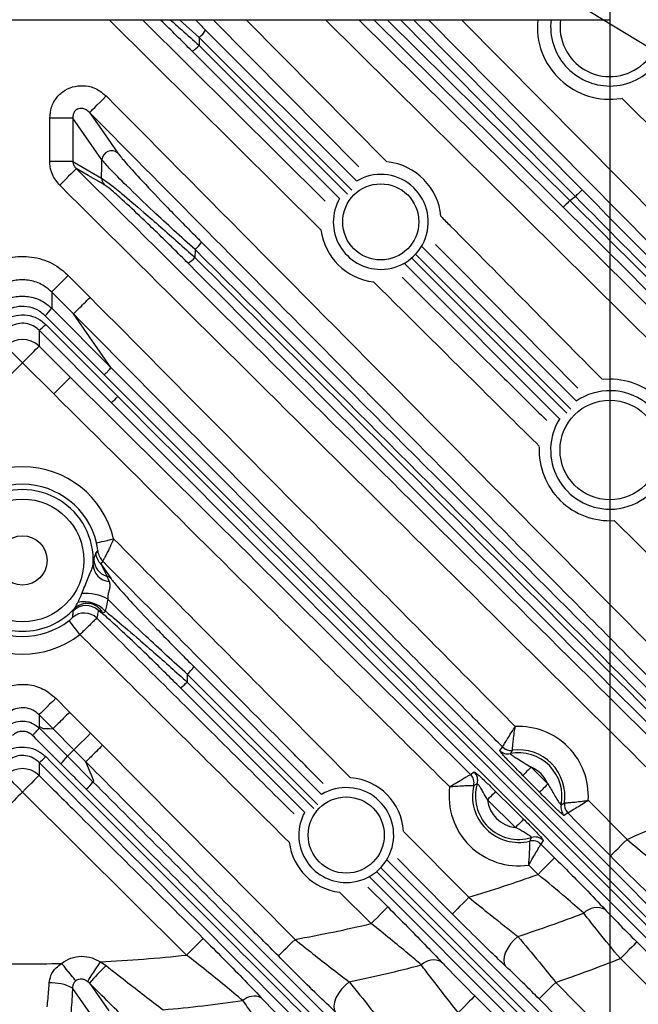
# Model space of a CAD drawing. Extents: x 25 to 439, y 25 to 312.
# Drawn here: x 205 to 215, y 100 to 117 of the extents above; entities that cross this region are included whole.
import ezdxf

# ---------------------------------------------------------------- set-up
doc = ezdxf.new("R2010")
doc.units = 0
doc.header["$LTSCALE"] = 5
doc.header["$PDSIZE"] = -1
doc.linetypes.add('SLD-実線', pattern=[0])
doc.layers.get('0').update_dxf_attribs({"linetype": 'CONTINUOUS'})
doc.layers.get('DEFPOINTS').update_dxf_attribs({"linetype": 'CONTINUOUS'})
doc.layers.add('寸法', color=7, linetype='SLD-実線')
doc.styles.add('SLDTEXTSTYLE1', font='MS UI Gothic.ttf')
doc.dimstyles.new('承認図5', dxfattribs={"dimtxt": 2.5, "dimasz": 2, "dimexe": 0, "dimexo": 0.0625, "dimgap": 0.5, "dimtad": 1, "dimdec": 0, "dimlfac": 5, "dimrnd": 1e-09, "dimzin": 12, "dimtxsty": 'SLDTEXTSTYLE1', "dimblk1": 'OPEN30', "dimblk2": 'OPEN30', "dimsah": 1, "dimcen": 0.1, "dimclrd": 256, "dimclre": 256, "dimclrt": 256, "dimazin": 3, "dimtfac": 1, "dimtdec": 0, "dimtmove": 0, "dimatfit": 3, "dimtolj": 1, "dimtzin": 12})

# ---------------------------------------------------------------- blocks, each defined once
blk = doc.blocks.new('_OPEN30')
at = {"color": 0, "linetype": 'BYBLOCK'}
for p, q in [((-1, 0.267949), (0, 0)), ((0, 0), (-1, -0.267949)), ((0, 0), (-1, 0))]:
    blk.add_line(p, q, dxfattribs=at)
blk = doc.blocks.new('*D77')
at = {"layer": 'DEFPOINTS', "color": 0}
for p in [(194.764, 124.646), (214.764, 124.646), (214.764, 90.038)]:
    blk.add_point(p, dxfattribs=at)
at = {"layer": '寸法'}
for p, q in [((194.764, 124.584), (194.764, 90.038)), ((214.764, 124.584), (214.764, 90.038)), ((196.764, 90.038), (212.764, 90.038))]:
    blk.add_line(p, q, dxfattribs=at)
at = {"layer": '寸法', "xscale": 2, "yscale": 2, "zscale": 2, "rotation": 180}
blk.add_blockref('_OPEN30', (194.764, 90.038), dxfattribs=at)
at = {"layer": '寸法', "xscale": 2, "yscale": 2, "zscale": 2}
blk.add_blockref('_OPEN30', (214.764, 90.038), dxfattribs=at)
at = {"layer": '寸法', "insert": (204.764, 93.038), "char_height": 2.5, "attachment_point": 2, "style": 'SLDTEXTSTYLE1'}
blk.add_mtext('\\A1;100', dxfattribs=at)
blk = doc.blocks.new('*D76')
at = {"layer": 'DEFPOINTS', "color": 0}
for p in [(191.764, 119.646), (217.764, 119.646), (217.764, 85.465)]:
    blk.add_point(p, dxfattribs=at)
at = {"layer": '寸法'}
for p, q in [((191.764, 119.584), (191.764, 85.465)), ((217.764, 119.584), (217.764, 85.465)), ((193.764, 85.465), (215.764, 85.465))]:
    blk.add_line(p, q, dxfattribs=at)
at = {"layer": '寸法', "xscale": 2, "yscale": 2, "zscale": 2, "rotation": 180}
blk.add_blockref('_OPEN30', (191.764, 85.465), dxfattribs=at)
at = {"layer": '寸法', "xscale": 2, "yscale": 2, "zscale": 2}
blk.add_blockref('_OPEN30', (217.764, 85.465), dxfattribs=at)
at = {"layer": '寸法', "insert": (204.764, 88.465), "char_height": 2.5, "attachment_point": 2, "style": 'SLDTEXTSTYLE1'}
blk.add_mtext('\\A1;130', dxfattribs=at)
blk = doc.blocks.new('*D81')
at = {"layer": 'DEFPOINTS', "color": 0}
for p in [(213.477, 127.417), (216.051, 125.876)]:
    blk.add_point(p, dxfattribs=at)
at = {"layer": '寸法'}
for p, q in [((211.761, 128.444), (210.046, 129.472)), ((213.477, 127.417), (216.051, 125.876)), ((243.396, 109.503), (217.767, 124.848))]:
    blk.add_line(p, q, dxfattribs=at)
at = {"layer": '寸法', "xscale": 2, "yscale": 2, "zscale": 2}
for p, rotation in [((213.477, 127.417), 329.088989731491), ((216.051, 125.876), 149.088989731491)]:
    blk.add_blockref('_OPEN30', p, dxfattribs=dict(at, rotation=rotation))
at = {"layer": '寸法', "insert": (240.124, 113.502), "char_height": 2.5, "attachment_point": 5, "rotation": 329.089, "style": 'SLDTEXTSTYLE1'}
blk.add_mtext('\\A1;3-∅15', dxfattribs=at)
blk = doc.blocks.new('*D82')
at = {"layer": 'DEFPOINTS', "color": 0}
for p in [(203.824, 123.217), (205.705, 122.075)]:
    blk.add_point(p, dxfattribs=at)
at = {"layer": '寸法'}
for p, q in [((202.114, 124.255), (200.405, 125.293)), ((203.824, 123.217), (205.705, 122.075)), ((236.174, 103.579), (207.414, 121.037))]:
    blk.add_line(p, q, dxfattribs=at)
at = {"layer": '寸法', "xscale": 2, "yscale": 2, "zscale": 2}
for p, rotation in [((203.824, 123.217), 328.7397942227749), ((205.705, 122.075), 148.7397942227748)]:
    blk.add_blockref('_OPEN30', p, dxfattribs=dict(at, rotation=rotation))
at = {"layer": '寸法', "insert": (234.645, 106.554), "char_height": 2.5, "attachment_point": 5, "rotation": 328.7398, "style": 'SLDTEXTSTYLE1'}
blk.add_mtext('\\A1;∅11', dxfattribs=at)

msp = doc.modelspace()

# ---------------------------------------------------------------- linework, layer by layer
for p, q in [((194.764, 116.646), (214.764, 116.646)), ((209.845, 113.073), (206.239, 116.646)), ((206.807, 116.646), (209.92, 113.561)), ((207.772, 116.342), (207.438, 116.646)), ((210.491, 114.143), (208.011, 116.646)), ((208.573, 116.646), (210.968, 114.229)), ((210.975, 116.646), (214.082, 113.57)), ((211.424, 116.646), (214.291, 113.75)), ((212.239, 116.646), (221.837, 106.952)), ((207.882, 116.47), (210.45, 113.902)), ((207.772, 116.342), (207.77, 116.209)), ((210.37, 113.746), (207.772, 116.342)), ((210.159, 113.604), (207.653, 116.11)), ((207.77, 116.209), (210.3, 113.68)), ((205.623, 114.971), (205.229, 114.971)), ((205.229, 114.232), (205.229, 114.971)), ((206.117, 114.264), (205.623, 114.971)), ((205.623, 114.971), (205.623, 114.232)), ((205.623, 114.232), (205.229, 114.232)), ((205.623, 114.232), (206.112, 113.952)), ((211.564, 112.787), (214.192, 110.159)), ((207.702, 112.735), (207.699, 112.601)), ((211.389, 112.592), (214.032, 109.951)), ((214.1, 110.019), (211.458, 112.659)), ((213.905, 109.858), (211.266, 112.496)), ((205.544, 112.295), (205.915, 111.921)), ((205.261, 112.013), (205.261, 111.737)), ((205.631, 111.64), (205.261, 112.013)), ((205.261, 111.737), (206.268, 110.73)), ((206.156, 110.602), (205.148, 111.609)), ((206.268, 110.73), (205.631, 111.64)), ((205.159, 111.462), (206.388, 110.234)), ((206.274, 110.136), (205.046, 111.363)), ((205.046, 111.09), (205.578, 110.562)), ((204.764, 110.807), (204.179, 110.226)), ((205.297, 110.278), (204.764, 110.807)), ((214.764, 110.531), (214.651, 110.525)), ((218.503, 104.497), (214.84, 108.124)), ((206.012, 107.568), (206.046, 107.607)), ((205.968, 107.379), (205.982, 107.46)), ((206.13, 107.433), (206.098, 107.386)), ((206.199, 107.18), (206.239, 107.087)), ((206.125, 106.559), (206.056, 106.593)), ((207.681, 105.639), (209.856, 103.465)), ((207.57, 105.511), (207.568, 105.377)), ((207.568, 105.377), (209.722, 103.225)), ((209.795, 103.287), (207.57, 105.511)), ((209.568, 103.165), (207.453, 105.279)), ((205.331, 105.102), (205.567, 104.865)), ((205.284, 104.583), (205.048, 104.821)), ((205.567, 104.865), (205.923, 104.506)), ((205.048, 104.621), (205.047, 104.621)), ((205.047, 104.621), (205.047, 104.597)), ((205.111, 104.584), (205.047, 104.621)), ((205.047, 104.597), (205.047, 104.597)), ((205.047, 104.597), (205.529, 104.115)), ((205.111, 104.584), (205.048, 104.621)), ((205.111, 104.584), (205.111, 104.584)), ((205.64, 104.225), (205.284, 104.583)), ((205.923, 104.506), (206.126, 104.301)), ((205.843, 104.02), (205.64, 104.225)), ((206.126, 104.301), (209.404, 100.998)), ((212.889, 104.214), (212.936, 104.272)), ((212.936, 104.272), (212.936, 104.273)), ((213.105, 104.215), (213.105, 104.215)), ((205.529, 104.115), (205.963, 103.681)), ((205.046, 104.01), (205.046, 103.789)), ((205.977, 103.695), (205.843, 104.02)), ((213.424, 103.929), (213.708, 103.643)), ((205.963, 103.681), (205.977, 103.695)), ((212.393, 103.805), (212.456, 103.847)), ((212.393, 103.805), (212.393, 103.805)), ((213.566, 103.502), (213.282, 103.789)), ((212.507, 103.648), (212.447, 103.617)), ((212.447, 103.617), (212.447, 103.617)), ((207.559, 100.732), (204.764, 103.505)), ((213.155, 102.902), (212.679, 103.374)), ((214.397, 103.366), (215.057, 102.7)), ((213.934, 103.286), (213.99, 103.322)), ((213.99, 103.322), (213.991, 103.322)), ((214.046, 103.152), (213.988, 103.105)), ((214.047, 103.152), (214.046, 103.152)), ((211.252, 102.837), (212.365, 101.715)), ((213.4, 102.672), (213.4, 102.672)), ((213.631, 102.683), (213.589, 102.62)), ((213.589, 102.62), (213.823, 102.388)), ((213.589, 102.62), (213.589, 102.62)), ((213.653, 99.431), (210.862, 102.221)), ((210.971, 102.349), (213.762, 99.558)), ((213.542, 102.104), (213.382, 102.262)), ((213.433, 99.299), (210.671, 102.061)), ((210.793, 102.154), (213.55, 99.398)), ((210.642, 101.888), (210.983, 101.551)), ((210.701, 101.267), (210.161, 101.803)), ((206.09, 100.616), (206.188, 100.553)), ((205.905, 100.254), (205.873, 100.283)), ((213.843, 100.267), (215.341, 98.756))]:
    msp.add_line(p, q)
at = {"flags": 128}
for points in [[(220.676, 106.002), (220.107, 106.565), (217.833, 108.816), (209.925, 116.646)], [(210.493, 116.646), (214.536, 112.643), (220.957, 106.286)], [(213.97, 113.456), (213.742, 113.681), (212.833, 114.582), (210.748, 116.646)], [(214.178, 113.638), (213.952, 113.865), (213.052, 114.775), (211.199, 116.646)], [(221.553, 106.671), (220.99, 107.239), (218.739, 109.513), (211.677, 116.646)], [(205.906, 115.067), (205.914, 115.074), (205.931, 115.092), (205.958, 115.119), (205.994, 115.154), (206.036, 115.196), (206.084, 115.243), (206.136, 115.295), (206.189, 115.348)], [(222.659, 107.696), (222.091, 108.258), (219.817, 110.51), (214.968, 115.309)], [(205.906, 115.067), (206.108, 114.777), (206.388, 114.376)], [(206.112, 113.952), (206.116, 114.159), (206.117, 114.264)], [(205.68, 114.112), (205.672, 114.104), (205.654, 114.086), (205.627, 114.059), (205.592, 114.024), (205.55, 113.982), (205.503, 113.934), (205.451, 113.882), (205.398, 113.829)], [(206.157, 113.838), (206.102, 113.87), (205.881, 113.997), (205.68, 114.112)], [(214.291, 113.75), (214.288, 113.747), (214.281, 113.74), (214.27, 113.729), (214.256, 113.715), (214.239, 113.699), (214.22, 113.68), (214.199, 113.659), (214.178, 113.638)], [(214.082, 113.57), (214.061, 113.548), (214.041, 113.527), (214.022, 113.508), (214.005, 113.491), (213.991, 113.477), (213.98, 113.466), (213.973, 113.459), (213.97, 113.456)], [(214.22, 110.378), (212.172, 112.446), (211.798, 112.824)], [(205.261, 112.013), (205.268, 112.021), (205.286, 112.039), (205.313, 112.066), (205.349, 112.101), (205.391, 112.143), (205.439, 112.19), (205.49, 112.241), (205.544, 112.295)], [(205.046, 111.363), (205.046, 111.218), (205.046, 111.09)], [(204.764, 110.807), (204.711, 110.86), (204.66, 110.912), (204.612, 110.96), (204.57, 111.002), (204.535, 111.038), (204.508, 111.065), (204.491, 111.082), (204.483, 111.09)], [(204.764, 110.807), (204.818, 110.86), (204.869, 110.912), (204.916, 110.96), (204.958, 111.002), (204.993, 111.038), (205.02, 111.065), (205.038, 111.082), (205.046, 111.09)], [(205.297, 110.278), (205.35, 110.332), (205.401, 110.383), (205.449, 110.431), (205.491, 110.474), (205.526, 110.509), (205.553, 110.536), (205.571, 110.554), (205.578, 110.562)], [(206.024, 107.745), (206.031, 107.746), (206.049, 107.751), (206.077, 107.757), (206.113, 107.766), (206.157, 107.776), (206.207, 107.788), (206.26, 107.801), (206.316, 107.814)], [(206.098, 107.386), (206.108, 107.37), (206.268, 107.142)], [(205.742, 106.186), (205.706, 106.231), (205.673, 106.275), (205.641, 106.315), (205.614, 106.351), (205.591, 106.38), (205.574, 106.403), (205.562, 106.417), (205.558, 106.423)], [(205.331, 105.102), (205.278, 105.049), (205.226, 104.998), (205.178, 104.95), (205.136, 104.908), (205.101, 104.873), (205.074, 104.846), (205.056, 104.829), (205.048, 104.821)], [(205.048, 104.821), (205.048, 104.79), (205.048, 104.621)], [(205.111, 104.584), (205.135, 104.584), (205.223, 104.584), (205.284, 104.583)], [(205.111, 104.584), (205.21, 104.584), (205.284, 104.583)], [(205.923, 104.506), (205.87, 104.453), (205.818, 104.402), (205.77, 104.354), (205.728, 104.312), (205.692, 104.277), (205.665, 104.25), (205.648, 104.233), (205.64, 104.225)], [(205.64, 104.225), (205.587, 104.172), (205.529, 104.115)], [(213.424, 103.929), (213.397, 103.903), (213.371, 103.877), (213.347, 103.853), (213.326, 103.832), (213.309, 103.815), (213.295, 103.801), (213.286, 103.793), (213.282, 103.789)], [(204.483, 103.789), (204.491, 103.781), (204.508, 103.763), (204.535, 103.736), (204.57, 103.701), (204.612, 103.658), (204.66, 103.61), (204.711, 103.559), (204.764, 103.505)], [(205.046, 103.789), (205.038, 103.781), (205.02, 103.763), (204.993, 103.736), (204.958, 103.701), (204.916, 103.658), (204.869, 103.61), (204.818, 103.559), (204.764, 103.505)], [(213.708, 103.643), (213.681, 103.616), (213.655, 103.591), (213.631, 103.567), (213.61, 103.546), (213.592, 103.528), (213.579, 103.515), (213.57, 103.506), (213.566, 103.502)], [(212.819, 103.515), (212.816, 103.512), (212.807, 103.503), (212.793, 103.489), (212.776, 103.471), (212.755, 103.45), (212.731, 103.426), (212.705, 103.4), (212.679, 103.374)], [(212.819, 103.515), (213.104, 103.234), (213.296, 103.044)], [(213.296, 103.044), (213.292, 103.04), (213.283, 103.031), (213.269, 103.017), (213.252, 103), (213.231, 102.978), (213.207, 102.954), (213.182, 102.929), (213.155, 102.902)], [(214.773, 102.419), (214.21, 102.987), (214.047, 103.152)], [(214.773, 102.419), (214.781, 102.427), (214.799, 102.444), (214.826, 102.471), (214.861, 102.506), (214.904, 102.548), (214.951, 102.596), (215.003, 102.647), (215.057, 102.7)], [(212.081, 101.433), (211.518, 102.001), (211.147, 102.375)], [(213.542, 102.104), (213.595, 102.158), (213.646, 102.209), (213.693, 102.257), (213.735, 102.3), (213.77, 102.335), (213.797, 102.362), (213.815, 102.38), (213.823, 102.388)], [(212.365, 101.715), (212.311, 101.661), (212.26, 101.61), (212.212, 101.563), (212.169, 101.521), (212.134, 101.486), (212.107, 101.459), (212.089, 101.441), (212.081, 101.433)], [(210.983, 101.551), (210.975, 101.543), (210.957, 101.525), (210.93, 101.498), (210.895, 101.462), (210.853, 101.42), (210.806, 101.372), (210.754, 101.321), (210.701, 101.267)], [(207.84, 101.016), (207.832, 101.008), (207.815, 100.99), (207.788, 100.963), (207.753, 100.927), (207.711, 100.885), (207.663, 100.837), (207.612, 100.786), (207.559, 100.732)], [(213.2, 101.049), (213.134, 100.991), (213.074, 100.924), (213.025, 100.852), (212.988, 100.779), (212.965, 100.708), (212.958, 100.643), (212.966, 100.587), (212.99, 100.543)], [(209.404, 100.998), (209.35, 100.945), (209.299, 100.894), (209.251, 100.846), (209.208, 100.804), (209.173, 100.769), (209.146, 100.742), (209.128, 100.725), (209.12, 100.717)], [(215.224, 100.955), (215.216, 100.948), (215.198, 100.93), (215.171, 100.903), (215.136, 100.867), (215.094, 100.825), (215.047, 100.777), (214.996, 100.725), (214.943, 100.672)], [(215.224, 100.955), (215.792, 100.392), (217.048, 99.148)], [(205.672, 100.294), (205.657, 100.312), (205.637, 100.337), (205.611, 100.369), (205.581, 100.406), (205.547, 100.448), (205.51, 100.493), (205.471, 100.541), (205.431, 100.59)], [(205.873, 100.283), (205.881, 100.295), (205.896, 100.318), (205.918, 100.351), (205.945, 100.393), (205.977, 100.442), (206.012, 100.496), (206.051, 100.555), (206.09, 100.616)], [(216.767, 98.864), (216.199, 99.427), (214.943, 100.672)], [(205.905, 100.254), (206.105, 99.969), (206.233, 99.786)], [(210.328, 100.275), (210.259, 100.217), (210.195, 100.15), (210.142, 100.077), (210.101, 100.003), (210.074, 99.93), (210.064, 99.864), (210.071, 99.807), (210.094, 99.763)], [(213.843, 100.267), (213.79, 100.214), (213.738, 100.163), (213.69, 100.116), (213.648, 100.074), (213.612, 100.039), (213.585, 100.012), (213.568, 99.994), (213.56, 99.986)], [(205.962, 99.673), (205.619, 100.164), (205.615, 100.17)], [(212.465, 100.037), (212.457, 100.029), (212.439, 100.011), (212.412, 99.984), (212.377, 99.949), (212.335, 99.907), (212.288, 99.859), (212.237, 99.807), (212.184, 99.753)], [(212.465, 100.037), (213.033, 99.474), (214.416, 98.103)], [(215.057, 98.475), (214.494, 99.043), (213.56, 99.986)]]:
    msp.add_lwpolyline(points, dxfattribs=at)
for centre, radius in [((210.864, 113.206), 0.648), ((214.764, 109.326), 0.848), ((204.764, 107.446), 1.045), ((204.764, 107.446), 0.42), ((210.276, 102.774), 0.648)]:
    msp.add_circle(centre, radius)
for centre, radius, start, end in [((204.764, 126.646), 31.289, 187.3448, 352.6552), ((214.764, 116.526), 1.008, 270, 16.1584), ((214.764, 116.526), 1.234, 174.4183, 278.9785), ((214.764, 116.526), 1.008, 173.1625, 270), ((214.764, 116.526), 0.848, 171.8664, 15.9432), ((207.394, 116.778), 0.577, 310.9984, 327.7152), ((207.382, 116.549), 0.516, 301.7047, 318.751), ((206.279, 114.256), 0.162, 47.6707, 177.4297), ((210.864, 113.206), 1.028, 5.285, 83.5964), ((206.27, 113.948), 0.157, 178.8342, 224.4748), ((210.864, 113.206), 0.808, 270, 120.8561), ((210.864, 113.206), 0.808, 150.4093, 270), ((204.764, 126.646), 16.057, 305.4725, 305.8909), ((210.864, 113.206), 1.028, 187.4817, 263.0565), ((207.303, 113.191), 0.607, 311.1531, 327.1263), ((207.299, 112.954), 0.534, 302.2328, 318.5811), ((204.677, 112.139), 0.709, 311.6154, 325.4505), ((204.711, 111.864), 0.602, 303.8211, 318.0989), ((204.764, 110.805), 0.401, 45.3926, 134.6074), ((214.764, 109.326), 1.204, 354.3513, 90), ((205.962, 110.613), 0.57, 303.1288, 318.3044), ((214.764, 109.326), 1.008, 270, 124.5988), ((214.764, 109.326), 1.008, 147.7544, 270), ((214.764, 109.326), 1.204, 177.5075, 273.6172), ((204.764, 107.446), 1.594, 13.3294, 166.6706), ((204.764, 107.446), 1.295, 13.3294, 166.6706), ((204.764, 107.446), 1.205, 356.8014, 183.1986), ((206.31, 107.597), 0.3, 185.6522, 224.8172), ((206.343, 107.645), 0.3, 187.252, 224.8223), ((206.26, 107.379), 0.292, 179.9929, 265.8656), ((206.279, 107.467), 0.298, 181.401, 254.2753), ((206.163, 107.034), 0.15, 45.8182, 76.3762), ((205.846, 106.123), 0.762, 61.0288, 95.2504), ((205.862, 106.414), 0.301, 28.8288, 135.2847), ((205.814, 106.255), 0.487, 42.4219, 102.714), ((204.764, 107.446), 1.205, 222.8764, 317.1236), ((205.816, 106.252), 0.3, 45.3067, 131.2582), ((205.845, 106.38), 0.3, 45.319, 135.2522), ((204.764, 107.446), 1.295, 232.2046, 307.7954), ((204.764, 107.446), 1.594, 232.2046, 307.7954), ((207.145, 105.994), 0.643, 311.33, 326.4733), ((207.151, 105.748), 0.558, 302.8412, 318.3936), ((213.212, 103.436), 1.186, 356.6454, 92.8285), ((213.031, 104.355), 0.2, 224.7511, 281.0738), ((213.078, 104.414), 0.2, 224.8196, 277.7343), ((213.078, 104.413), 0.2, 224.7426, 277.7306), ((213.212, 103.436), 0.787, 351.6518, 97.8221), ((204.708, 104.513), 0.606, 303.9097, 318.0791), ((204.947, 104.515), 0.706, 311.6107, 325.4849), ((213.212, 103.436), 0.737, 348.3065, 101.1674), ((204.764, 103.503), 0.401, 45.3932, 134.6068), ((213.212, 103.436), 0.537, 22.6946, 66.7793), ((204.764, 126.646), 31.31, 271.8941, 313.1059), ((210.276, 102.774), 0.978, 3.983, 85.2743), ((212.252, 103.663), 0.2, 346.78, 45.2418), ((212.252, 103.663), 0.2, 346.785, 45.1655), ((212.315, 103.705), 0.2, 343.3606, 45.2331), ((205.39, 104.072), 0.694, 311.5611, 325.6693), ((210.276, 102.774), 0.808, 270, 121.3077), ((213.212, 103.436), 1.186, 172.2763, 278.2462), ((213.212, 103.436), 0.787, 166.6844, 283.8381), ((213.212, 103.436), 0.737, 163.2616, 287.2609), ((204.764, 126.646), 31.089, 228.4807, 311.5193), ((213.212, 103.436), 0.537, 186.6411, 263.8815), ((214.13, 103.246), 0.2, 168.4003, 224.723), ((214.189, 103.293), 0.2, 171.743, 224.7315), ((214.189, 103.293), 0.2, 171.7405, 224.653), ((204.764, 126.646), 26.064, 293.2586, 295.857), ((210.276, 102.774), 0.808, 151.1008, 270), ((213.49, 102.541), 0.2, 45.2891, 107.1627), ((210.276, 102.774), 0.978, 187.2221, 263.2658), ((213.448, 102.478), 0.2, 45.2796, 103.7432), ((213.448, 102.477), 0.2, 45.3562, 103.738), ((204.764, 126.646), 26.064, 286.9539, 289.6789), ((214.545, 101.219), 0.32, 64.4357, 135.0297), ((204.764, 126.646), 26.951, 288.2402, 290.7627), ((204.764, 126.646), 26.064, 280.2536, 283.1664), ((204.764, 126.646), 26.064, 272.916, 276.1548), ((204.764, 126.646), 26.064, 268.5354, 271.4646), ((208.587, 98.006), 3.499, 133.2811, 140.0237), ((204.764, 126.646), 26.951, 281.9143, 284.5918), ((211.765, 100.343), 0.306, 64.7481, 133.523), ((204.764, 126.646), 27.897, 288.9924, 291.3979), ((205.266, 99.532), 0.727, 61.3415, 93.6878), ((208.71, 99.744), 0.289, 65.5319, 132.333), ((204.764, 126.646), 26.951, 275.0938, 278.0012)]:
    msp.add_arc(centre, radius, start, end)
for points, knots in [([(207.653, 116.11), (207.565, 116.197), (207.389, 116.373), (207.204, 116.554), (207.113, 116.642), (207.109, 116.646)], [0, 0, 0, 0, 0.485865, 0.974088, 1, 1, 1, 1]), ([(207.278, 116.646), (207.344, 116.588), (207.507, 116.445), (207.671, 116.297), (207.77, 116.209)], [0, 0, 0, 0, 0.401517, 1, 1, 1, 1]), ([(207.707, 116.646), (207.72, 116.632), (207.778, 116.573), (207.837, 116.514), (207.882, 116.47)], [0, 0, 0, 0, 0.240045, 1, 1, 1, 1]), ([(205.229, 114.971), (205.235, 115.035), (205.247, 115.162), (205.343, 115.331), (205.485, 115.455), (205.658, 115.522), (205.843, 115.529), (206.033, 115.477), (206.135, 115.393), (206.189, 115.348)], [0, 0, 0, 0, 0.143903, 0.287991, 0.427738, 0.564158, 0.701215, 0.842423, 1, 1, 1, 1]), ([(206.189, 115.348), (208.078, 113.443), (211.856, 109.633), (215.631, 105.821), (217.519, 103.915)], [0, 0, 0, 0, 0.5, 1, 1, 1, 1]), ([(205.906, 115.067), (205.888, 115.083), (205.856, 115.112), (205.798, 115.135), (205.745, 115.139), (205.709, 115.129), (205.68, 115.114), (205.663, 115.1), (205.642, 115.073), (205.633, 115.053), (205.622, 115.015), (205.622, 114.991), (205.623, 114.971)], [0, 0, 0, 0, 0.184843, 0.337873, 0.471201, 0.562248, 0.592111, 0.692568, 0.713373, 0.823661, 0.848718, 1, 1, 1, 1]), ([(217.235, 103.634), (217.047, 103.824), (216.109, 104.771), (213.752, 107.151), (210.164, 110.773), (207.325, 113.635), (205.906, 115.067)], [0, 0, 0, 0, 0.049705, 0.248527, 0.624264, 1, 1, 1, 1]), ([(207.702, 112.735), (207.582, 112.843), (207.342, 113.061), (206.938, 113.435), (206.558, 113.799), (206.246, 114.112), (206.159, 114.214), (206.117, 114.264)], [0, 0, 0, 0, 0.180617, 0.361101, 0.62141, 0.817933, 1, 1, 1, 1]), ([(206.388, 114.376), (206.426, 114.328), (206.505, 114.227), (206.787, 113.917), (207.186, 113.496), (207.555, 113.119), (207.77, 112.904), (207.812, 112.862)], [0, 0, 0, 0, 0.17766, 0.372341, 0.634029, 0.928034, 1, 1, 1, 1]), ([(205.398, 113.829), (205.352, 113.886), (205.264, 113.995), (205.23, 114.146), (205.229, 114.221), (205.229, 114.232)], [0, 0, 0, 0, 0.492529, 0.925275, 1, 1, 1, 1]), ([(205.623, 114.232), (205.623, 114.229), (205.624, 114.206), (205.637, 114.161), (205.665, 114.129), (205.68, 114.112)], [0, 0, 0, 0, 0.070081, 0.491316, 1, 1, 1, 1]), ([(205.68, 114.112), (207.468, 112.339), (211.045, 108.792), (214.623, 105.247), (216.413, 103.475)], [0, 0, 0, 0, 0.499994, 1, 1, 1, 1]), ([(206.112, 113.952), (206.148, 113.927), (206.219, 113.879), (206.472, 113.674), (206.782, 113.411), (207.116, 113.12), (207.41, 112.861), (207.604, 112.686), (207.699, 112.601)], [0, 0, 0, 0, 0.163689, 0.324921, 0.548517, 0.700795, 0.853255, 1, 1, 1, 1]), ([(216.132, 103.191), (214.342, 104.964), (210.763, 108.508), (207.187, 112.055), (205.398, 113.829)], [0, 0, 0, 0, 0.5, 1, 1, 1, 1]), ([(207.584, 112.502), (207.498, 112.588), (207.324, 112.761), (207.06, 113.019), (206.762, 113.306), (206.483, 113.566), (206.254, 113.769), (206.19, 113.815), (206.157, 113.838)], [0, 0, 0, 0, 0.149645, 0.304148, 0.458454, 0.681859, 0.840556, 1, 1, 1, 1]), ([(214.291, 113.75), (214.744, 113.294), (215.65, 112.379), (216.557, 111.471), (217.011, 111.017)], [0, 0, 0, 0, 0.499433, 1, 1, 1, 1]), ([(216.907, 110.892), (216.832, 110.967), (216.457, 111.343), (215.546, 112.256), (214.712, 113.099), (214.178, 113.638)], [0, 0, 0, 0, 0.082534, 0.412707, 1, 1, 1, 1]), ([(216.708, 110.731), (216.254, 111.185), (215.344, 112.093), (214.428, 113.002), (213.97, 113.456)], [0, 0, 0, 0, 0.499431, 1, 1, 1, 1]), ([(214.082, 113.57), (214.541, 113.114), (215.46, 112.202), (216.373, 111.29), (216.83, 110.833)], [0, 0, 0, 0, 0.499434, 1, 1, 1, 1]), ([(211.888, 113.301), (211.941, 113.247), (212.858, 112.322), (213.774, 111.396), (214.638, 110.524)], [0, 0, 0, 0, 0.057707, 1, 1, 1, 1]), ([(207.812, 112.862), (209.656, 111.018), (213.345, 107.329), (217.031, 103.643), (218.874, 101.8)], [0, 0, 0, 0, 0.499991, 1, 1, 1, 1]), ([(203.985, 112.295), (204.08, 112.374), (204.272, 112.532), (204.638, 112.633), (205.011, 112.612), (205.325, 112.487), (205.481, 112.35), (205.544, 112.295)], [0, 0, 0, 0, 0.213821, 0.427657, 0.641166, 0.854534, 1, 1, 1, 1]), ([(207.699, 112.601), (209.531, 110.771), (213.193, 107.112), (216.851, 103.454), (218.68, 101.626)], [0, 0, 0, 0, 0.500035, 1, 1, 1, 1]), ([(218.768, 101.675), (216.924, 103.517), (213.238, 107.203), (209.547, 110.891), (207.702, 112.735)], [0, 0, 0, 0, 0.499981, 1, 1, 1, 1]), ([(218.56, 101.526), (216.731, 103.354), (213.074, 107.012), (209.414, 110.672), (207.584, 112.502)], [0, 0, 0, 0, 0.499993, 1, 1, 1, 1]), ([(211.228, 112.265), (211.806, 111.692), (212.627, 110.878), (213.448, 110.065), (213.69, 109.825)], [0, 0, 0, 0, 0.705391, 1, 1, 1, 1]), ([(205.261, 112.013), (205.22, 112.049), (205.121, 112.136), (204.921, 112.216), (204.684, 112.229), (204.451, 112.165), (204.329, 112.064), (204.268, 112.013)], [0, 0, 0, 0, 0.145591, 0.358931, 0.57229, 0.78604, 1, 1, 1, 1]), ([(213.562, 109.39), (213.269, 109.68), (212.328, 110.612), (211.388, 111.544), (210.74, 112.186)], [0, 0, 0, 0, 0.31125, 1, 1, 1, 1]), ([(204.268, 111.737), (204.329, 111.787), (204.451, 111.887), (204.685, 111.951), (204.922, 111.938), (205.122, 111.858), (205.221, 111.772), (205.261, 111.737)], [0, 0, 0, 0, 0.214023, 0.428055, 0.642049, 0.856021, 1, 1, 1, 1]), ([(205.631, 111.64), (205.637, 111.646), (205.649, 111.657), (205.715, 111.723), (205.807, 111.814), (205.879, 111.885), (205.915, 111.921)], [0, 0, 0, 0, 0.25, 0.5, 0.75, 1, 1, 1, 1]), ([(205.915, 111.921), (207.47, 110.354), (209.883, 107.921), (212.296, 105.487), (213.154, 104.621)], [0, 0, 0, 0, 0.644239, 1, 1, 1, 1]), ([(205.148, 111.609), (205.117, 111.636), (205.041, 111.703), (204.886, 111.764), (204.703, 111.774), (204.523, 111.725), (204.428, 111.648), (204.381, 111.609)], [0, 0, 0, 0, 0.143949, 0.357927, 0.571958, 0.786011, 1, 1, 1, 1]), ([(204.37, 111.462), (204.419, 111.502), (204.516, 111.582), (204.702, 111.632), (204.89, 111.621), (205.049, 111.558), (205.127, 111.489), (205.159, 111.462)], [0, 0, 0, 0, 0.214782, 0.429704, 0.642862, 0.85522, 1, 1, 1, 1]), ([(212.936, 104.273), (212.749, 104.462), (211.81, 105.409), (209.376, 107.865), (207.128, 110.131), (205.631, 111.64)], [0, 0, 0, 0, 0.077105, 0.385539, 1, 1, 1, 1]), ([(205.046, 111.363), (205.023, 111.383), (204.967, 111.433), (204.854, 111.478), (204.72, 111.486), (204.587, 111.449), (204.518, 111.392), (204.483, 111.363)], [0, 0, 0, 0, 0.145246, 0.35751, 0.570102, 0.784699, 1, 1, 1, 1]), ([(206.156, 110.602), (206.171, 110.617), (206.201, 110.647), (206.238, 110.688), (206.264, 110.719), (206.266, 110.726), (206.268, 110.73)], [0, 0, 0, 0, 0.249998, 0.499997, 0.749999, 1, 1, 1, 1]), ([(206.268, 110.73), (207.961, 109.037), (211.347, 105.65), (214.73, 102.267), (216.421, 100.576)], [0, 0, 0, 0, 0.499983, 1, 1, 1, 1]), ([(205.578, 110.562), (207.115, 109.038), (209.386, 106.785), (211.658, 104.533), (212.393, 103.805)], [0, 0, 0, 0, 0.67656, 1, 1, 1, 1]), ([(216.314, 100.449), (214.622, 102.141), (211.238, 105.524), (207.85, 108.909), (206.156, 110.602)], [0, 0, 0, 0, 0.499982, 1, 1, 1, 1]), ([(212.037, 103.595), (211.327, 104.299), (209.08, 106.526), (206.833, 108.754), (205.297, 110.278)], [0, 0, 0, 0, 0.315923, 1, 1, 1, 1]), ([(206.388, 110.234), (208.027, 108.595), (211.306, 105.319), (214.582, 102.045), (216.219, 100.408)], [0, 0, 0, 0, 0.500044, 1, 1, 1, 1]), ([(216.101, 100.308), (214.464, 101.945), (211.189, 105.22), (207.912, 108.497), (206.274, 110.136)], [0, 0, 0, 0, 0.499988, 1, 1, 1, 1]), ([(206.046, 107.607), (206.046, 107.608), (206.046, 107.609), (206.045, 107.62), (206.044, 107.639), (206.039, 107.674), (206.032, 107.711), (206.026, 107.738), (206.024, 107.745)], [0, 0, 0, 0, 0.101341, 0.223672, 0.392026, 0.550518, 0.884462, 1, 1, 1, 1]), ([(206.316, 107.814), (206.296, 107.768), (206.262, 107.691), (206.217, 107.596), (206.18, 107.523), (206.152, 107.471), (206.135, 107.441), (206.132, 107.436), (206.13, 107.433)], [0, 0, 0, 0, 0.239645, 0.39693, 0.555685, 0.738761, 0.880069, 1, 1, 1, 1]), ([(206.316, 107.814), (207.303, 106.819), (208.647, 105.464), (209.991, 104.109), (210.347, 103.75)], [0, 0, 0, 0, 0.734584, 1, 1, 1, 1]), ([(205.982, 107.46), (205.983, 107.465), (205.994, 107.517), (206.003, 107.544), (206.012, 107.568)], [0, 0, 0, 0, 0.110915, 1, 1, 1, 1]), ([(205.776, 106.882), (205.791, 106.922), (205.823, 107.002), (205.871, 107.121), (205.915, 107.227), (205.954, 107.315), (205.963, 107.359), (205.968, 107.379)], [0, 0, 0, 0, 0.229763, 0.463679, 0.679944, 0.850932, 1, 1, 1, 1]), ([(206.098, 107.386), (206.128, 107.328), (206.162, 107.264), (206.195, 107.189), (206.199, 107.18)], [0, 0, 0, 0, 0.888322, 1, 1, 1, 1]), ([(209.885, 103.649), (209.678, 103.857), (208.427, 105.119), (207.175, 106.38), (206.13, 107.433)], [0, 0, 0, 0, 0.165102, 1, 1, 1, 1]), ([(206.239, 107.087), (206.245, 107.069), (206.256, 107.038), (206.25, 106.98), (206.232, 106.918), (206.218, 106.854), (206.216, 106.811), (206.215, 106.79)], [0, 0, 0, 0, 0.299053, 0.51883, 0.700089, 0.855253, 1, 1, 1, 1]), ([(206.268, 107.142), (206.305, 107.095), (206.383, 106.995), (206.661, 106.689), (207.06, 106.268), (207.428, 105.893), (207.642, 105.679), (207.681, 105.639)], [0, 0, 0, 0, 0.176399, 0.371357, 0.632786, 0.93199, 1, 1, 1, 1]), ([(205.707, 106.731), (205.71, 106.736), (205.736, 106.784), (205.757, 106.836), (205.776, 106.882)], [0, 0, 0, 0, 0.102024, 1, 1, 1, 1]), ([(205.648, 106.626), (205.653, 106.634), (205.659, 106.642), (205.674, 106.669), (205.688, 106.695), (205.703, 106.722), (205.707, 106.731)], [0, 0, 0, 0, 0.325043, 0.344372, 0.79302, 1, 1, 1, 1]), ([(206.215, 106.79), (206.204, 106.727), (206.193, 106.656), (206.176, 106.591), (206.174, 106.584)], [0, 0, 0, 0, 0.894197, 1, 1, 1, 1]), ([(207.57, 105.511), (207.452, 105.618), (207.212, 105.835), (206.813, 106.206), (206.46, 106.542), (206.278, 106.726), (206.215, 106.79)], [0, 0, 0, 0, 0.234927, 0.477382, 0.820025, 1, 1, 1, 1]), ([(205.618, 106.477), (205.622, 106.505), (205.627, 106.542), (205.63, 106.581), (205.631, 106.591)], [0, 0, 0, 0, 0.725397, 1, 1, 1, 1]), ([(205.631, 106.591), (205.631, 106.592), (205.632, 106.598), (205.64, 106.613), (205.648, 106.626)], [0, 0, 0, 0, 0.097817, 1, 1, 1, 1]), ([(206.056, 106.593), (206.053, 106.581), (206.045, 106.538), (206.035, 106.496), (206.028, 106.465)], [0, 0, 0, 0, 0.274609, 1, 1, 1, 1]), ([(207.453, 105.279), (207.37, 105.362), (207.199, 105.532), (206.939, 105.787), (206.64, 106.074), (206.362, 106.334), (206.15, 106.522), (206.084, 106.572), (206.056, 106.593)], [0, 0, 0, 0, 0.151377, 0.312748, 0.473913, 0.707142, 0.872973, 1, 1, 1, 1]), ([(206.174, 106.584), (206.172, 106.581), (206.165, 106.568), (206.157, 106.561), (206.142, 106.555), (206.133, 106.557), (206.125, 106.559)], [0, 0, 0, 0, 0.116242, 0.418593, 0.486612, 1, 1, 1, 1]), ([(206.174, 106.584), (206.224, 106.544), (206.373, 106.423), (206.662, 106.177), (206.994, 105.888), (207.284, 105.632), (207.475, 105.46), (207.568, 105.377)], [0, 0, 0, 0, 0.145229, 0.430215, 0.62438, 0.818779, 1, 1, 1, 1]), ([(205.558, 106.423), (205.562, 106.426), (205.573, 106.435), (205.59, 106.449), (205.606, 106.464), (205.616, 106.474), (205.618, 106.476), (205.618, 106.477)], [0, 0, 0, 0, 0.105234, 0.308721, 0.525727, 0.757916, 1, 1, 1, 1]), ([(206.028, 106.465), (206.023, 106.46), (206.014, 106.45), (205.961, 106.397), (205.886, 106.324), (205.808, 106.249), (205.759, 106.202), (205.742, 106.186)], [0, 0, 0, 0, 0.221298, 0.442635, 0.663378, 0.88349, 1, 1, 1, 1]), ([(206.028, 106.465), (206.795, 105.703), (207.915, 104.592), (209.035, 103.482), (209.387, 103.133)], [0, 0, 0, 0, 0.685626, 1, 1, 1, 1]), ([(209.305, 102.651), (208.887, 103.066), (207.698, 104.244), (206.511, 105.423), (205.742, 106.186)], [0, 0, 0, 0, 0.352351, 1, 1, 1, 1]), ([(204.197, 105.102), (204.243, 105.143), (204.356, 105.242), (204.585, 105.333), (204.856, 105.348), (205.123, 105.275), (205.262, 105.16), (205.331, 105.102)], [0, 0, 0, 0, 0.145397, 0.358782, 0.572309, 0.786162, 1, 1, 1, 1]), ([(205.048, 104.821), (205.013, 104.85), (204.944, 104.908), (204.81, 104.944), (204.675, 104.937), (204.56, 104.891), (204.504, 104.841), (204.481, 104.821)], [0, 0, 0, 0, 0.214121, 0.427798, 0.641018, 0.854348, 1, 1, 1, 1]), ([(204.482, 104.597), (204.483, 104.597), (204.515, 104.63), (204.591, 104.682), (204.706, 104.714), (204.824, 104.714), (204.942, 104.683), (205.012, 104.625), (205.047, 104.597)], [0, 0, 0, 0, 0.004653, 0.219647, 0.434598, 0.569076, 0.783994, 1, 1, 1, 1]), ([(205.567, 104.865), (205.531, 104.829), (205.459, 104.758), (205.367, 104.667), (205.301, 104.601), (205.289, 104.589), (205.284, 104.583)], [0, 0, 0, 0, 0.250001, 0.499999, 0.75, 1, 1, 1, 1]), ([(204.934, 104.469), (204.934, 104.469), (204.915, 104.488), (204.87, 104.519), (204.801, 104.539), (204.73, 104.539), (204.659, 104.52), (204.616, 104.486), (204.595, 104.469)], [0, 0, 0, 0, 0.000526, 0.215682, 0.430881, 0.56554, 0.78077, 1, 1, 1, 1]), ([(204.934, 104.469), (204.938, 104.473), (204.947, 104.482), (204.968, 104.503), (204.997, 104.533), (205.025, 104.565), (205.044, 104.588), (205.046, 104.594), (205.047, 104.597)], [0, 0, 0, 0, 0.069257, 0.149455, 0.36209, 0.574727, 0.787363, 1, 1, 1, 1]), ([(212.936, 104.273), (212.939, 104.278), (212.946, 104.288), (212.981, 104.345), (213.031, 104.427), (213.092, 104.524), (213.135, 104.591), (213.153, 104.62), (213.154, 104.621)], [0, 0, 0, 0, 0.203742, 0.403561, 0.609318, 0.831823, 0.996831, 1, 1, 1, 1]), ([(213.105, 104.215), (213.106, 104.221), (213.106, 104.233), (213.111, 104.299), (213.121, 104.395), (213.135, 104.507), (213.148, 104.586), (213.154, 104.62), (213.154, 104.621)], [0, 0, 0, 0, 0.204087, 0.403884, 0.609338, 0.831636, 0.996824, 1, 1, 1, 1]), ([(205.416, 103.987), (205.341, 104.062), (205.18, 104.223), (205.019, 104.383), (204.934, 104.469)], [0, 0, 0, 0, 0.468373, 1, 1, 1, 1]), ([(204.37, 104.108), (204.419, 104.148), (204.516, 104.228), (204.702, 104.278), (204.89, 104.267), (205.049, 104.204), (205.127, 104.135), (205.159, 104.108)], [0, 0, 0, 0, 0.214812, 0.429743, 0.64293, 0.855346, 1, 1, 1, 1]), ([(206.126, 104.301), (206.091, 104.266), (206.019, 104.194), (205.927, 104.103), (205.861, 104.037), (205.849, 104.026), (205.843, 104.02)], [0, 0, 0, 0, 0.249999, 0.5, 0.749999, 1, 1, 1, 1]), ([(213.282, 103.789), (213.202, 103.87), (213.09, 103.983), (212.968, 104.114), (212.91, 104.18), (212.889, 104.209), (212.889, 104.213), (212.889, 104.214)], [0, 0, 0, 0, 0.430575, 0.604266, 0.778922, 0.941383, 1, 1, 1, 1]), ([(213.105, 104.215), (213.095, 104.2), (213.083, 104.181), (213.072, 104.162), (213.07, 104.159)], [0, 0, 0, 0, 0.815171, 1, 1, 1, 1]), ([(205.046, 104.01), (205.023, 104.029), (204.967, 104.079), (204.855, 104.124), (204.72, 104.132), (204.587, 104.096), (204.518, 104.038), (204.483, 104.01)], [0, 0, 0, 0, 0.145103, 0.357428, 0.570071, 0.784687, 1, 1, 1, 1]), ([(205.159, 104.108), (206.073, 103.194), (207.902, 101.366), (209.729, 99.54), (210.643, 98.626)], [0, 0, 0, 0, 0.500028, 1, 1, 1, 1]), ([(213.07, 104.159), (213.069, 104.158), (213.069, 104.156), (213.076, 104.149), (213.094, 104.136), (213.111, 104.123), (213.147, 104.099), (213.245, 104.039), (213.346, 103.977), (213.424, 103.929)], [0, 0, 0, 0, 0.044248, 0.139905, 0.169295, 0.292039, 0.3142, 0.477041, 1, 1, 1, 1]), ([(210.527, 98.528), (209.614, 99.441), (207.787, 101.268), (205.96, 103.096), (205.046, 104.01)], [0, 0, 0, 0, 0.499993, 1, 1, 1, 1]), ([(205.85, 103.553), (205.775, 103.628), (205.63, 103.773), (205.485, 103.917), (205.416, 103.987)], [0, 0, 0, 0, 0.520176, 1, 1, 1, 1]), ([(209.12, 100.717), (208.933, 100.906), (207.994, 101.853), (206.901, 102.954), (205.996, 103.865), (205.843, 104.02)], [0, 0, 0, 0, 0.171925, 0.859622, 1, 1, 1, 1]), ([(205.046, 103.789), (205.235, 103.601), (206.166, 102.676), (207.098, 101.752), (207.84, 101.016)], [0, 0, 0, 0, 0.203205, 1, 1, 1, 1]), ([(212.037, 103.595), (212.037, 103.595), (212.069, 103.615), (212.14, 103.657), (212.239, 103.716), (212.321, 103.764), (212.377, 103.796), (212.388, 103.802), (212.393, 103.805)], [0, 0, 0, 0, 0.003102, 0.180516, 0.402697, 0.604843, 0.800094, 1, 1, 1, 1]), ([(212.456, 103.847), (212.46, 103.846), (212.47, 103.842), (212.519, 103.801), (212.59, 103.738), (212.692, 103.641), (212.772, 103.562), (212.819, 103.515)], [0, 0, 0, 0, 0.172627, 0.345115, 0.521471, 0.713418, 1, 1, 1, 1]), ([(210.756, 98.65), (209.938, 99.467), (208.304, 101.101), (206.668, 102.736), (205.85, 103.553)], [0, 0, 0, 0, 0.499989, 1, 1, 1, 1]), ([(205.963, 103.681), (206.78, 102.864), (208.415, 101.229), (210.049, 99.595), (210.866, 98.778)], [0, 0, 0, 0, 0.499995, 1, 1, 1, 1]), ([(212.037, 103.595), (212.037, 103.595), (212.074, 103.599), (212.156, 103.607), (212.271, 103.614), (212.365, 103.617), (212.429, 103.617), (212.441, 103.617), (212.447, 103.617)], [0, 0, 0, 0, 0.00311, 0.180751, 0.402656, 0.604438, 0.799671, 1, 1, 1, 1]), ([(212.679, 103.374), (212.656, 103.418), (212.619, 103.486), (212.57, 103.569), (212.537, 103.616), (212.514, 103.645), (212.509, 103.647), (212.507, 103.648)], [0, 0, 0, 0, 0.353282, 0.549165, 0.710257, 0.857228, 1, 1, 1, 1]), ([(213.708, 103.643), (213.747, 103.579), (213.804, 103.485), (213.869, 103.373), (213.905, 103.319), (213.925, 103.292), (213.933, 103.286), (213.934, 103.286), (213.934, 103.286)], [0, 0, 0, 0, 0.43236, 0.640873, 0.771678, 0.888015, 0.979257, 1, 1, 1, 1]), ([(204.764, 103.505), (204.575, 103.317), (203.644, 102.393), (202.712, 101.468), (201.97, 100.732)], [0, 0, 0, 0, 0.203199, 1, 1, 1, 1]), ([(213.988, 103.105), (213.983, 103.107), (213.975, 103.11), (213.928, 103.149), (213.855, 103.216), (213.731, 103.336), (213.629, 103.439), (213.566, 103.502)], [0, 0, 0, 0, 0.147359, 0.29454, 0.446149, 0.655986, 1, 1, 1, 1]), ([(213.991, 103.322), (213.997, 103.322), (214.009, 103.322), (214.075, 103.327), (214.171, 103.335), (214.283, 103.349), (214.362, 103.361), (214.396, 103.366), (214.397, 103.366)], [0, 0, 0, 0, 0.204087, 0.403885, 0.609337, 0.831635, 0.996824, 1, 1, 1, 1]), ([(214.047, 103.152), (214.052, 103.155), (214.062, 103.161), (214.12, 103.196), (214.202, 103.246), (214.299, 103.305), (214.367, 103.348), (214.396, 103.366), (214.397, 103.366)], [0, 0, 0, 0, 0.203742, 0.403561, 0.609317, 0.831822, 0.99683, 1, 1, 1, 1]), ([(213.296, 103.044), (213.346, 102.993), (213.431, 102.908), (213.538, 102.797), (213.604, 102.724), (213.63, 102.69), (213.631, 102.685), (213.631, 102.683)], [0, 0, 0, 0, 0.30438, 0.514626, 0.726035, 0.913379, 1, 1, 1, 1]), ([(213.431, 102.732), (213.431, 102.733), (213.431, 102.735), (213.422, 102.744), (213.404, 102.758), (213.385, 102.772), (213.346, 102.797), (213.275, 102.84), (213.202, 102.878), (213.155, 102.902)], [0, 0, 0, 0, 0.071473, 0.197722, 0.228524, 0.385161, 0.417197, 0.627731, 1, 1, 1, 1]), ([(213.4, 102.672), (213.409, 102.688), (213.419, 102.708), (213.429, 102.728), (213.431, 102.732)], [0, 0, 0, 0, 0.815147, 1, 1, 1, 1]), ([(215.057, 102.7), (215.175, 102.601), (215.444, 102.374), (215.688, 102.179), (215.825, 102.069)], [0, 0, 0, 0, 0.438872, 1, 1, 1, 1]), ([(213.382, 102.262), (213.382, 102.262), (213.386, 102.299), (213.393, 102.382), (213.399, 102.496), (213.401, 102.59), (213.401, 102.654), (213.401, 102.666), (213.4, 102.672)], [0, 0, 0, 0, 0.00311, 0.180752, 0.402658, 0.604438, 0.799671, 1, 1, 1, 1]), ([(213.382, 102.262), (213.383, 102.262), (213.402, 102.294), (213.444, 102.365), (213.501, 102.465), (213.548, 102.547), (213.58, 102.604), (213.586, 102.614), (213.589, 102.62)], [0, 0, 0, 0, 0.003101, 0.180517, 0.402698, 0.604844, 0.800095, 1, 1, 1, 1]), ([(213.823, 102.388), (214.002, 102.209), (214.312, 101.899), (214.573, 101.624), (214.684, 101.508)], [0, 0, 0, 0, 0.576898, 1, 1, 1, 1]), ([(215.639, 101.572), (215.484, 101.719), (215.21, 101.981), (214.906, 102.285), (214.773, 102.419)], [0, 0, 0, 0, 0.562412, 1, 1, 1, 1]), ([(214.319, 101.445), (214.219, 101.533), (213.983, 101.742), (213.703, 101.971), (213.542, 102.104)], [0, 0, 0, 0, 0.419822, 1, 1, 1, 1]), ([(212.365, 101.715), (212.487, 101.615), (212.778, 101.378), (213.045, 101.17), (213.2, 101.049)], [0, 0, 0, 0, 0.421404, 1, 1, 1, 1]), ([(210.983, 101.551), (211.095, 101.438), (211.325, 101.209), (211.636, 100.891), (211.815, 100.703), (211.895, 100.619)], [0, 0, 0, 0, 0.347824, 0.708927, 1, 1, 1, 1]), ([(212.99, 100.543), (212.91, 100.62), (212.746, 100.775), (212.439, 101.075), (212.213, 101.301), (212.081, 101.433)], [0, 0, 0, 0, 0.286469, 0.581511, 1, 1, 1, 1]), ([(214.943, 100.672), (214.813, 100.829), (214.587, 101.103), (214.399, 101.343), (214.319, 101.445)], [0, 0, 0, 0, 0.572385, 1, 1, 1, 1]), ([(214.684, 101.508), (214.753, 101.434), (214.917, 101.262), (215.112, 101.067), (215.224, 100.955)], [0, 0, 0, 0, 0.425717, 1, 1, 1, 1]), ([(211.554, 100.564), (211.48, 100.628), (211.315, 100.769), (211.025, 101.009), (210.81, 101.18), (210.701, 101.267)], [0, 0, 0, 0, 0.287324, 0.637393, 1, 1, 1, 1]), ([(207.84, 101.016), (207.953, 100.903), (208.181, 100.676), (208.52, 100.331), (208.725, 100.116), (208.83, 100.007)], [0, 0, 0, 0, 0.322744, 0.654206, 1, 1, 1, 1]), ([(213.2, 101.049), (213.319, 100.907), (213.523, 100.663), (213.749, 100.383), (213.843, 100.267)], [0, 0, 0, 0, 0.585466, 1, 1, 1, 1]), ([(209.404, 100.998), (209.506, 100.917), (209.714, 100.751), (210.029, 100.504), (210.228, 100.352), (210.328, 100.275)], [0, 0, 0, 0, 0.320866, 0.655249, 1, 1, 1, 1]), ([(205.431, 100.59), (205.481, 100.624), (205.583, 100.691), (205.768, 100.72), (205.944, 100.696), (206.044, 100.641), (206.09, 100.616)], [0, 0, 0, 0, 0.257548, 0.514963, 0.776346, 1, 1, 1, 1]), ([(208.516, 99.957), (208.415, 100.042), (208.217, 100.207), (207.891, 100.471), (207.67, 100.644), (207.559, 100.732)], [0, 0, 0, 0, 0.340941, 0.666525, 1, 1, 1, 1]), ([(210.094, 99.763), (209.991, 99.86), (209.783, 100.059), (209.451, 100.385), (209.227, 100.609), (209.12, 100.717)], [0, 0, 0, 0, 0.33447, 0.681564, 1, 1, 1, 1]), ([(205.219, 100.257), (205.226, 100.3), (205.242, 100.395), (205.324, 100.511), (205.398, 100.566), (205.431, 100.59)], [0, 0, 0, 0, 0.323664, 0.706109, 1, 1, 1, 1]), ([(206.188, 100.553), (206.298, 100.466), (206.518, 100.293), (206.846, 100.038), (207.053, 99.881), (207.157, 99.801)], [0, 0, 0, 0, 0.333669, 0.663269, 1, 1, 1, 1]), ([(212.184, 99.753), (212.054, 99.916), (211.893, 100.12), (211.687, 100.388), (211.607, 100.493), (211.554, 100.564)], [0, 0, 0, 0, 0.572099, 0.714769, 1, 1, 1, 1]), ([(211.895, 100.619), (211.943, 100.568), (212.114, 100.388), (212.318, 100.184), (212.465, 100.037)], [0, 0, 0, 0, 0.283584, 1, 1, 1, 1]), ([(213.56, 99.986), (213.477, 100.069), (213.278, 100.268), (213.097, 100.442), (212.99, 100.543)], [0, 0, 0, 0, 0.415099, 1, 1, 1, 1]), ([(205.183, 99.85), (205.194, 99.946), (205.209, 100.077), (205.217, 100.22), (205.219, 100.257)], [0, 0, 0, 0, 0.734844, 1, 1, 1, 1]), ([(205.672, 100.294), (205.663, 100.285), (205.641, 100.263), (205.62, 100.219), (205.616, 100.186), (205.615, 100.17)], [0, 0, 0, 0, 0.274257, 0.659266, 1, 1, 1, 1]), ([(205.873, 100.283), (205.858, 100.292), (205.828, 100.312), (205.774, 100.326), (205.723, 100.322), (205.689, 100.307), (205.676, 100.297), (205.672, 100.294)], [0, 0, 0, 0, 0.256371, 0.531357, 0.773695, 0.936614, 1, 1, 1, 1]), ([(206.895, 99.284), (206.791, 99.383), (206.581, 99.585), (206.245, 99.914), (206.018, 100.142), (205.905, 100.254)], [0, 0, 0, 0, 0.330048, 0.669388, 1, 1, 1, 1]), ([(210.328, 100.275), (210.449, 100.126), (210.592, 99.948), (210.817, 99.663), (210.913, 99.541), (210.983, 99.451)], [0, 0, 0, 0, 0.579419, 0.691205, 1, 1, 1, 1]), ([(205.615, 100.17), (205.612, 100.122), (205.605, 99.942), (205.59, 99.776), (205.58, 99.654)], [0, 0, 0, 0, 0.265338, 1, 1, 1, 1]), ([(209.162, 99.098), (209.087, 99.195), (208.935, 99.392), (208.714, 99.686), (208.583, 99.866), (208.516, 99.957)], [0, 0, 0, 0, 0.327352, 0.657212, 1, 1, 1, 1]), ([(208.83, 100.007), (208.96, 99.871), (209.155, 99.669), (209.372, 99.453), (209.443, 99.381)], [0, 0, 0, 0, 0.669386, 1, 1, 1, 1])]:
    msp.add_open_spline(points, degree=3, knots=knots)

# ---------------------------------------------------------------- dimensions: what is measured, and where the dimension line sits
at = {"layer": '寸法'}
dim = msp.add_diameter_dim_2p(p1=(213.477, 127.417), p2=(216.051, 125.876), text='3-<>', dimstyle='承認図5', override={"dimscale": 1, "dimtix": 0, "dimtofl": 1, "dimtmove": 0, "dimatfit": 3}, dxfattribs=at)
dim.commit()
dim.dimension.update_dxf_attribs({"geometry": '*D81', "text_midpoint": (239.225, 112), "dimtype": 131})
dim = msp.add_diameter_dim_2p(p1=(203.824, 123.217), p2=(205.705, 122.075), dimstyle='承認図5', override={"dimscale": 1, "dimtix": 0, "dimtofl": 1, "dimtmove": 0, "dimatfit": 3}, dxfattribs=at)
dim.commit()
dim.dimension.update_dxf_attribs({"geometry": '*D82', "text_midpoint": (233.737, 105.058), "dimtype": 131})
for base, p1, p2, picture, middle in [((214.764, 90.038), (194.764, 124.646), (214.764, 124.646), '*D77', (204.764, 90.038)), ((217.764, 85.465), (191.764, 119.646), (217.764, 119.646), '*D76', (204.764, 85.465))]:
    dim = msp.add_linear_dim(base=base, p1=p1, p2=p2, dimstyle='承認図5', override={"dimscale": 1, "dimtix": 0, "dimtofl": 1, "dimtmove": 0, "dimatfit": 3}, dxfattribs=at)
    dim.commit()
    dim.dimension.update_dxf_attribs({"geometry": picture, "text_midpoint": middle, "dimtype": 128})

doc.saveas('drawing.dxf')
